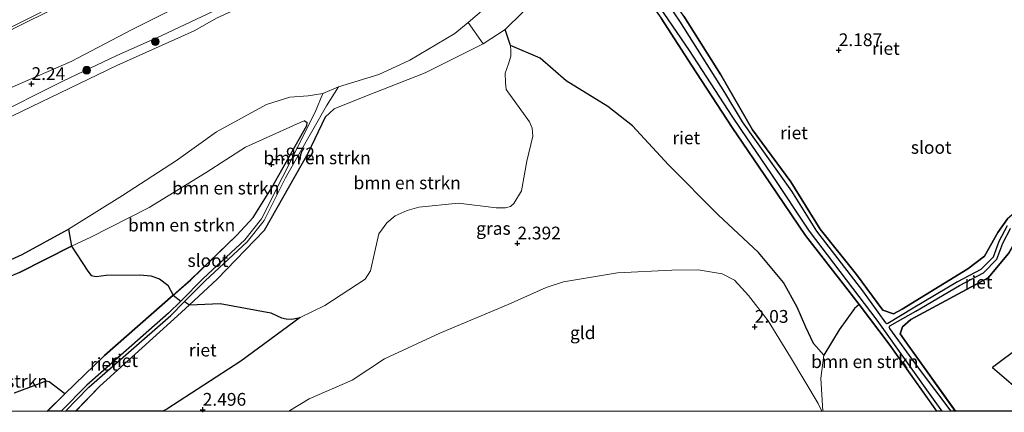
# Model space of a CAD drawing. Units: metres. Extents: x 201061 to 206476, y 487498 to 493751.
# Drawn here: x 202127 to 202320, y 487500 to 487577 of the extents above; entities that cross this region are included whole.
import ezdxf
from ezdxf.enums import TextEntityAlignment as Align

# ---------------------------------------------------------------- set-up
doc = ezdxf.new("R2010")
doc.units = ezdxf.units.M
doc.layers.get('0').update_dxf_attribs({"lineweight": 25})
for name, color, linetype, lineweight in [('B-ME-GR-BOMENSTRUIKEN-GV-B6', 93, 'Continuous', 18), ('B-ME-GR-BOOM-S-B1', 93, 'Continuous', 18), ('B-ME-GW-KRUINLIJN-L-B1', 93, 'Continuous', 18), ('B-ME-GW-TEENLIJN-L-B1', 93, 'Continuous', 18), ('B-ME-IE-GRASLAND-GV-B6', 93, 'Continuous', 18), ('B-ME-IE-GRONDWERKLIJN-GROND_INGERICHT-GV-B6', 253, 'Continuous', 18), ('B-ME-IE-HULPGEOMETRIE-L-B1', 53, 'Continuous', 18), ('B-ME-OG-WATER-GV-B6', 153, 'Continuous', 18)]:
    doc.layers.add(name, color=color, linetype=linetype, lineweight=lineweight)
for name, color, linetype in [('B-ME-GW-HOOGTEPUNT-S-B1', 10, 'Continuous'), ('B-ME-GW-INSTEEKWATERGANG-L-B1', 10, 'Continuous'), ('B-ME-IE-RIET-GV-B6', 10, 'Continuous')]:
    doc.layers.add(name, color=color, linetype=linetype)
doc.styles.add('NLCS-ISO', font='NLCS-ISO.TTF')

# ---------------------------------------------------------------- blocks, each defined once
blk = doc.blocks.new('d27EZ_FeatureWriter_4_13_FMEBLOCK12')
at = {"layer": 'B-ME-GW-INSTEEKWATERGANG-L-B1'}
for points in [[(42.54, 38, 1.85), (42.26, 37.7, 1.85), (40.32, 34.77, 1.87), (39.21, 31.8, 1.91), (39.17, 29.28, 1.98), (39.67, 26.71, 1.98), (40.67, 23.24, 1.88), (41.73, 20.33, 1.86), (42.33, 18.57, 1.86), (41.65, 17.4, 1.85), (38.67, 15.2, 2.02), (33.49, 11.39, 2.32), (33.03, 11.05, 2.35), (22.94, 2.99, 2.33), (8.11, -9.66, 2.32), (6.24, -12.33, 2.25), (3.59, -16.96, 2.16), (0.35, -19.46, 2.19), (-12.56, -27.35, 2.35), (-14.24, -28.29, 2.34), (-16.34, -27.57, 2.6), (-21.47, -20.6, 2.61), (-28.57, -11.68, 2.58), (-34.34, -2.41, 2.51), (-41.88, 7.71, 2.6), (-48.07, 18.54, 2.5), (-55.31, 30.01, 2.47), (-61.97, 39.73, 2.35), (-65.86, 43.55, 2.35), (-70.71, 46.76, 2.28), (-72.23, 47.36, 2.24), (-73.64, 47.04, 2.26), (-73.96, 46.6, 2.28), (-74.22, 46.23, 2.3), (-74.16, 45.15, 2.33), (-73.23, 43.75, 2.35), (-69.33, 41.25, 2.44), (-66.03, 38.47, 2.55), (-59.76, 29.57, 2.56), (-53.82, 20.4, 2.61), (-45.82, 8.19, 2.67), (-38.45, -2.63, 2.5), (-31.46, -12.96, 2.6), (-23.18, -23.57, 2.58), (-20.97, -26.47, 2.54), (-15.09, -34.22, 2.44), (-5.74, -47.36, 2.45)], [(-2.08, -47.36, 2.5), (-11.66, -33.94, 2.59), (-12.93, -32.21, 2.59), (-12.45, -30.84, 2.48), (-10.84, -29.38, 2.45), (4.32, -21.23, 2.52), (8.34, -16.48, 2.43), (10.94, -11.88, 2.39), (16.12, -6.9, 2.31), (35.28, 8.37, 2.14), (39.45, 11.7, 2.1), (41.67, 12.86, 1.92), (42.45, 12.45, 1.95), (42.85, 10.18, 1.98), (44.41, 8.72, 1.99), (45.55, 8.12, 1.99), (47.48, 8.33, 1.99), (48.64, 9.13, 2.01), (49.69, 10.53, 2.06), (51.14, 12.74, 2.08), (53.2, 15.07, 2.13), (60.44, 20.56, 2.18), (69.41, 26.21, 2.26), (74.22, 29.38, 2.25)]]:
    blk.add_polyline3d(points, dxfattribs=at)
blk = doc.blocks.new('d27EZ_FeatureWriter_4_13_FMEBLOCK13')
at = {"layer": 'B-ME-GW-INSTEEKWATERGANG-L-B1'}
for points in [[(28.14, 29.61, 1.83), (26.38, 27.99, 1.79), (22.95, 20.83, 1.71), (14.4, 5.77, 1.91), (5.18, -3.71, 2.08), (-0.25, -8.77, 2.31), (-2.57, -10.94, 2.41), (-17.78, -24.69, 2.51), (-22.59, -29.61, 2.42)], [(-28.14, -29.61, 2.05), (-24.63, -26.19, 2.07), (-16.9, -18.66, 2.11), (-3.42, -6.87, 2.21), (0.01, -3.87, 2.23), (9.05, 4.88, 2.17), (12.23, 8.32, 2.14), (15.84, 14.06, 2.05), (22.74, 26.32, 1.86), (22.86, 26.88, 1.82), (22.24, 27.22, 1.87)]]:
    blk.add_polyline3d(points, dxfattribs=at)
blk = doc.blocks.new('hoogtepunt')
for p, q in [((-0.5, 0), (0.5, 0)), ((0, 0.5), (0, -0.5))]:
    blk.add_line(p, q)
blk = doc.blocks.new('boom')
h = blk.add_hatch(color=256)
edge = h.paths.add_edge_path()
edge.add_arc((0, 0), 0.75, 0, 360)
blk.add_circle((0, 0), 0.75)
blk = doc.blocks.new('d27EZ_FeatureWriter_4_13_FMEBLOCK23')
at = {"layer": 'B-ME-GW-INSTEEKWATERGANG-L-B1'}
for points in [[(42.54, 38, 1.85), (42.26, 37.7, 1.85), (40.32, 34.77, 1.87), (39.21, 31.8, 1.91), (39.17, 29.28, 1.98), (39.67, 26.71, 1.98), (40.67, 23.24, 1.88), (41.73, 20.33, 1.86), (42.33, 18.57, 1.86), (41.65, 17.4, 1.85), (38.67, 15.2, 2.02), (33.49, 11.39, 2.32), (33.03, 11.05, 2.35), (22.94, 2.99, 2.33), (8.11, -9.66, 2.32), (6.24, -12.33, 2.25), (3.59, -16.96, 2.16), (0.35, -19.46, 2.19), (-12.56, -27.35, 2.35), (-14.24, -28.29, 2.34), (-16.34, -27.57, 2.6), (-21.47, -20.6, 2.61), (-28.57, -11.68, 2.58), (-34.34, -2.41, 2.51), (-41.88, 7.71, 2.6), (-48.07, 18.54, 2.5), (-55.31, 30.01, 2.47), (-61.97, 39.73, 2.35), (-65.86, 43.55, 2.35), (-70.71, 46.76, 2.28), (-72.23, 47.36, 2.24), (-73.64, 47.04, 2.26), (-73.96, 46.6, 2.28), (-74.22, 46.23, 2.3), (-74.16, 45.15, 2.33), (-73.23, 43.75, 2.35), (-69.33, 41.25, 2.44), (-66.03, 38.47, 2.55), (-59.76, 29.57, 2.56), (-53.82, 20.4, 2.61), (-45.82, 8.19, 2.67), (-38.45, -2.63, 2.5), (-31.46, -12.96, 2.6), (-23.18, -23.57, 2.58), (-20.97, -26.47, 2.54), (-15.09, -34.22, 2.44), (-5.74, -47.36, 2.45)], [(-2.08, -47.36, 2.5), (-11.66, -33.94, 2.59), (-12.93, -32.21, 2.59), (-12.45, -30.84, 2.48), (-10.84, -29.38, 2.45), (4.32, -21.23, 2.52), (8.34, -16.48, 2.43), (10.94, -11.88, 2.39), (16.12, -6.9, 2.31), (35.28, 8.37, 2.14), (39.45, 11.7, 2.1), (41.67, 12.86, 1.92), (42.45, 12.45, 1.95), (42.85, 10.18, 1.98), (44.41, 8.72, 1.99), (45.55, 8.12, 1.99), (47.48, 8.33, 1.99), (48.64, 9.13, 2.01), (49.69, 10.53, 2.06), (51.14, 12.74, 2.08), (53.2, 15.07, 2.13), (60.44, 20.56, 2.18), (69.41, 26.21, 2.26), (74.22, 29.38, 2.25)]]:
    blk.add_polyline3d(points, dxfattribs=at)
blk = doc.blocks.new('d27EZ_FeatureWriter_4_13_FMEBLOCK24')
at = {"layer": 'B-ME-GW-INSTEEKWATERGANG-L-B1'}
for points in [[(28.14, 29.61, 1.83), (26.38, 27.99, 1.79), (22.95, 20.83, 1.71), (14.4, 5.77, 1.91), (5.18, -3.71, 2.08), (-0.25, -8.77, 2.31), (-2.57, -10.94, 2.41), (-17.78, -24.69, 2.51), (-22.59, -29.61, 2.42)], [(-28.14, -29.61, 2.05), (-24.63, -26.19, 2.07), (-16.9, -18.66, 2.11), (-3.42, -6.87, 2.21), (0.01, -3.87, 2.23), (9.05, 4.88, 2.17), (12.23, 8.32, 2.14), (15.84, 14.06, 2.05), (22.74, 26.32, 1.86), (22.86, 26.88, 1.82), (22.24, 27.22, 1.87)]]:
    blk.add_polyline3d(points, dxfattribs=at)

msp = doc.modelspace()

# ---------------------------------------------------------------- linework, layer by layer
at = {"layer": 'B-ME-GR-BOMENSTRUIKEN-GV-B6'}
for points in [[(202159.1616, 487521.4716, 1.6237), (202163.2061, 487525.5533, 1.559), (202171.4156, 487533.1772, 1.477), (202174.7792, 487537.3432, 1.484), (202178.9554, 487545.6866, 1.456), (202186.9631, 487559.8187, 1.5185), (202189.3009, 487563.4951, 1.5347), (202197.2583, 487565.9162, 1.5347), (202203.3317, 487568.7593, 1.5347), (202212.1147, 487573.9226, 1.5347), (202214.7173, 487576.1167, 1.5347), (202217.694, 487571.936, 1.865), (202206.329, 487566.233, 1.749), (202194.501, 487561.645, 1.797), (202188.496, 487559.218, 1.832), (202186.732, 487557.603, 1.793), (202183.307, 487550.441, 1.707), (202174.757, 487535.377, 1.914), (202165.537, 487525.895, 2.079), (202160.109, 487520.839, 2.311), (202159.1616, 487521.4716, 1.6237)], [(202188.496, 487559.218, 1.832), (202194.501, 487561.645, 1.797), (202206.329, 487566.233, 1.749), (202217.694, 487571.936, 1.865), (202221.994, 487574.749, 2.142), (202223.0141, 487571.6026, 2.5638), (202223.0824, 487570.543, 2.6118), (202223.0989, 487569.5443, 2.6118), (202222.6078, 487568.0104, 2.575), (202222.0101, 487566.1737, 2.575), (202222.0242, 487564.3739, 2.5934), (202222.1977, 487563.0192, 2.6118), (202226.7295, 487556.6782, 2.667), (202227.3032, 487555.3926, 2.6486), (202227.4248, 487553.8449, 2.667), (202226.246, 487548.9463, 2.483), (202225.1741, 487543.149, 2.4958), (202223.6804, 487540.66, 2.4958), (202223.0375, 487540.0918, 2.4958), (202222.0555, 487539.8434, 2.5222), (202220.2153, 487539.8173, 2.4958), (202212.824, 487540.7562, 2.575), (202205.0987, 487539.9543, 2.8126), (202202.7819, 487539.3098, 2.8918), (202200.4488, 487538.2802, 2.9182), (202198.8125, 487536.9136, 2.8918), (202197.255, 487534.7251, 2.8918), (202196.4756, 487531.2952, 2.707), (202195.618, 487527.478, 2.6806), (202194.5296, 487525.8526, 2.6278), (202186.6558, 487520.7142, 2.7334), (202181.8329, 487518.3756, 2.6454), (202180.1753, 487518.0526, 2.5926), (202179.0938, 487518.076, 2.5574), (202178.1896, 487518.3062, 2.5046), (202176.0544, 487519.2881, 2.4342), (202166.1468, 487521.088, 2.6982), (202160.109, 487520.839, 2.311), (202165.537, 487525.895, 2.079), (202174.757, 487535.377, 1.914), (202183.307, 487550.441, 1.707), (202186.732, 487557.603, 1.793), (202188.496, 487559.218, 1.832)], [(202158.4137, 487521.5692, 1.6291), (202156.932, 487522.74, 2.206), (202160.362, 487525.74, 2.229), (202169.41, 487534.49, 2.165), (202172.588, 487537.931, 2.136), (202176.199, 487543.664, 2.047), (202183.093, 487555.931, 1.861), (202183.216, 487556.49, 1.821), (202182.595, 487556.833, 1.866), (202181.821, 487556.52, 1.871), (202171.121, 487551.688, 1.959), (202163.41, 487546.728, 1.831), (202152.23, 487539.919, 1.621), (202140.83, 487534.086, 1.776), (202136.99, 487532.339, 2.043), (202136.3973, 487535.6233, 1.5347), (202147.0347, 487542.2242, 1.5347), (202157.5634, 487549.1014, 1.5347), (202165.4357, 487554.6848, 1.5347), (202175.1891, 487560.0374, 1.5347), (202179.824, 487561.5191, 1.5347), (202183.3661, 487561.7667, 1.5347), (202186.2272, 487562.212, 1.5347), (202184.7761, 487558.5326, 1.5169), (202178.4202, 487545.9578, 1.456), (202174.2716, 487537.6697, 1.484), (202170.9758, 487533.5876, 1.477), (202162.7887, 487525.9844, 1.559), (202158.4137, 487521.5692, 1.6291)], [(202136.99, 487532.339, 2.043), (202140.83, 487534.086, 1.776), (202152.23, 487539.919, 1.621), (202163.41, 487546.728, 1.831), (202171.121, 487551.688, 1.959), (202181.821, 487556.52, 1.871), (202182.595, 487556.833, 1.866), (202183.216, 487556.49, 1.821), (202183.093, 487555.931, 1.861), (202176.199, 487543.664, 2.047), (202172.588, 487537.931, 2.136), (202169.41, 487534.49, 2.165), (202160.362, 487525.74, 2.229), (202156.932, 487522.74, 2.206), (202155.8568, 487524.722, 2.2476), (202154.2623, 487525.9529, 2.2684), (202152.5581, 487526.4878, 2.206), (202150.3862, 487526.7277, 2.31), (202143.8068, 487526.6661, 2.5804), (202141.8447, 487526.3925, 2.5804), (202140.8873, 487526.5594, 2.5804), (202140.2126, 487527.4274, 2.5388), (202136.99, 487532.339, 2.043)], [(202306.5619, 487500, 2.45), (202284.2225, 487500, 2.3427), (202283.852, 487506.5166, 2.5146), (202284.4419, 487510.961, 2.7578), (202287.4136, 487515.9466, 2.7578), (202290.4612, 487520.1156, 2.6666), (202291.329, 487520.8805, 2.5414), (202297.21, 487513.138, 2.436), (202306.5619, 487500, 2.45)], [(202306.5619, 487500, 2.45), (202284.2225, 487500, 2.3427), (202283.852, 487506.5166, 2.5146), (202284.4419, 487510.961, 2.7578), (202287.4136, 487515.9466, 2.7578), (202290.4612, 487520.1156, 2.6666), (202291.329, 487520.8805, 2.5414), (202297.21, 487513.138, 2.436), (202306.5619, 487500, 2.45)], [(202125.7895, 487503.524, 2.5899), (202130.1358, 487505.1875, 2.5899), (202131.9982, 487505.9129, 2.5067), (202132.6515, 487505.7803, 2.5483), (202135.7293, 487503.4236, 2.0699), (202132.2159, 487500, 2.0499)], [(202125.7895, 487503.524, 2.5899), (202130.1358, 487505.1875, 2.5899), (202131.9982, 487505.9129, 2.5067), (202132.6515, 487505.7803, 2.5483), (202135.7293, 487503.4236, 2.0699), (202132.2159, 487500, 2.0499)], [(202132.2159, 487500, 2.0499), (202099.6885, 487500, 2.5827)], [(202132.2159, 487500, 2.0499), (202099.6885, 487500, 2.5827)]]:
    msp.add_polyline3d(points, dxfattribs=at)
at = {"layer": 'B-ME-GW-KRUINLIJN-L-B1'}
for points in [[(202091.2736, 487559.654, 4.7487), (202100.5767, 487563.8091, 5.4259), (202110.5656, 487568.8666, 6.2139), (202116.8915, 487571.4418, 6.3893), (202120.761, 487572.9733, 6.4676), (202127.6431, 487576.4311, 6.6408), (202140.3731, 487582.9188, 6.6947), (202153.8226, 487589.4549, 6.8178), (202177.3939, 487601.085, 6.6462), (202182.7676, 487603.9747, 6.7055), (202191.0643, 487608.6195, 6.7023), (202198.9322, 487613.6281, 6.7132), (202206.096, 487618.8165, 6.7278), (202211.4528, 487622.7454, 6.7224), (202217.0751, 487627.9675, 6.7049)], [(202086.8785, 487540.7349, 2.2427), (202094.6029, 487544.589, 2.187), (202106.7699, 487550.7987, 2.156), (202120.5223, 487557.2212, 2.1), (202135.4311, 487564.7081, 2.146), (202145.7844, 487569.5558, 2.156), (202154.6922, 487573.561, 2.156), (202164.8282, 487578.3517, 2.222), (202172.003, 487582.1855, 2.227), (202181.7436, 487587.1096, 2.243), (202191.3631, 487591.8915, 2.258), (202199.5659, 487596.159, 2.289), (202207.475, 487602.161, 2.212), (202215.28, 487608.517, 2.243), (202221.708, 487614.301, 2.253), (202226.124, 487619.322, 2.268), (202226.944, 487620.194, 2.274)], [(202188.496, 487559.218, 1.832), (202194.501, 487561.645, 1.797), (202206.329, 487566.233, 1.749), (202217.694, 487571.936, 1.865), (202221.994, 487574.749, 2.142), (202225.369, 487578.031, 2.319), (202231.851, 487586.92, 2.447), (202232.9892, 487588.73, 2.398), (202236.7904, 487594.775, 2.2345), (202236.896, 487594.943, 2.23), (202241.898, 487601.29, 2.142), (202246.22, 487604.941, 2.264), (202253.559, 487610.233, 2.315), (202256.288, 487612.202, 2.334)], [(202076.9079, 487504.8496, 2.3271), (202085.8534, 487509.4652, 2.359), (202099.5666, 487515.5465, 2.325), (202113.817, 487521.693, 2.129), (202126.802, 487527.155, 2.102), (202136.99, 487532.339, 2.043), (202140.83, 487534.086, 1.776), (202152.23, 487539.919, 1.621), (202163.41, 487546.728, 1.831), (202171.121, 487551.688, 1.959), (202181.821, 487556.52, 1.871), (202182.595, 487556.833, 1.866)]]:
    msp.add_polyline3d(points, dxfattribs=at)
at = {"layer": 'B-ME-GW-TEENLIJN-L-B1'}
msp.add_polyline3d([(202223.463, 487621.142, 2.486), (202218.554, 487616.291, 2.477), (202210.615, 487609.073, 2.426), (202202.931, 487603.531, 2.396), (202194.099, 487597.674, 2.37), (202185.792, 487592.941, 2.37), (202178.509, 487589.035, 2.365), (202169.492, 487584.606, 2.411), (202159.593, 487580.051, 2.391), (202148.767, 487574.642, 2.386), (202136.98, 487568.441, 2.391), (202125.486, 487563.483, 2.391), (202115.854, 487558.748, 2.36), (202103.395, 487552.416, 2.314), (202093.952, 487547.788, 2.314), (202088.084, 487545.077, 2.332)], dxfattribs=at)
at = {"layer": 'B-ME-IE-GRASLAND-GV-B6'}
for points in [[(202217.9628, 487627.2593, 6.1626), (202223.463, 487621.142, 2.486), (202218.554, 487616.291, 2.477), (202210.615, 487609.073, 2.426), (202202.931, 487603.531, 2.396), (202194.099, 487597.674, 2.37), (202185.792, 487592.941, 2.37), (202178.509, 487589.035, 2.365), (202169.492, 487584.606, 2.411), (202159.593, 487580.051, 2.391), (202148.767, 487574.642, 2.386), (202136.98, 487568.441, 2.391), (202125.486, 487563.483, 2.391), (202115.854, 487558.748, 2.36), (202103.395, 487552.416, 2.314), (202093.952, 487547.788, 2.314), (202088.084, 487545.077, 2.332), (202091.4241, 487557.0976, 4.5188), (202126.267, 487575.1611, 6.554), (202133.7231, 487578.8966, 6.54), (202177.5325, 487600.8451, 6.724), (202190.493, 487607.4984, 6.535), (202205.8888, 487617.4043, 6.3749), (202217.9628, 487627.2593, 6.1626)], [(202217.0751, 487627.9675, 6.7049), (202217.9628, 487627.2593, 6.1626), (202205.8888, 487617.4043, 6.3749), (202190.493, 487607.4984, 6.535), (202177.5325, 487600.8451, 6.724), (202133.7231, 487578.8966, 6.54), (202126.267, 487575.1611, 6.554), (202091.4241, 487557.0976, 4.5188), (202091.2736, 487559.654, 4.7487), (202100.5767, 487563.8091, 5.4259), (202110.5656, 487568.8666, 6.2139), (202116.8915, 487571.4418, 6.3893), (202120.761, 487572.9733, 6.4676), (202127.6431, 487576.4311, 6.6408), (202140.3731, 487582.9188, 6.6947), (202153.8226, 487589.4549, 6.8178), (202177.3939, 487601.085, 6.6462), (202182.7676, 487603.9747, 6.7055), (202191.0643, 487608.6195, 6.7023), (202198.9322, 487613.6281, 6.7132), (202206.096, 487618.8165, 6.7278), (202211.4528, 487622.7454, 6.7224), (202217.0751, 487627.9675, 6.7049)], [(202217.0751, 487627.9675, 6.7049), (202211.4528, 487622.7454, 6.7224), (202206.096, 487618.8165, 6.7278), (202198.9322, 487613.6281, 6.7132), (202191.0643, 487608.6195, 6.7023), (202182.7676, 487603.9747, 6.7055), (202177.3939, 487601.085, 6.6462), (202153.8226, 487589.4549, 6.8178), (202140.3731, 487582.9188, 6.6947), (202127.6431, 487576.4311, 6.6408), (202120.761, 487572.9733, 6.4676)], [(202223.463, 487621.142, 2.486), (202226.944, 487620.194, 2.274), (202226.124, 487619.322, 2.268), (202221.708, 487614.301, 2.253), (202215.28, 487608.517, 2.243), (202207.475, 487602.161, 2.212), (202199.5659, 487596.159, 2.289), (202191.3631, 487591.8915, 2.258), (202181.7436, 487587.1096, 2.243), (202172.003, 487582.1855, 2.227), (202164.8282, 487578.3517, 2.222), (202154.6922, 487573.561, 2.156), (202145.7844, 487569.5558, 2.156), (202135.4311, 487564.7081, 2.146), (202120.5223, 487557.2212, 2.1)], [(202125.486, 487563.483, 2.391), (202136.98, 487568.441, 2.391), (202148.767, 487574.642, 2.386), (202159.593, 487580.051, 2.391), (202169.492, 487584.606, 2.411), (202178.509, 487589.035, 2.365), (202185.792, 487592.941, 2.37), (202194.099, 487597.674, 2.37), (202202.931, 487603.531, 2.396), (202210.615, 487609.073, 2.426), (202218.554, 487616.291, 2.477), (202223.463, 487621.142, 2.486)], [(202228.7497, 487619.7025, 1.5347), (202226.5907, 487617.5774, 1.5347), (202225.7443, 487616.6699, 1.5347), (202224.8956, 487614.8685, 1.5347), (202220.9018, 487609.9213, 1.5347), (202218.8118, 487607.0571, 1.5347), (202214.7786, 487603.5496, 1.5347), (202208.6734, 487599.1647, 1.5347), (202202.6008, 487594.9936, 1.5347), (202198.9373, 487592.0746, 1.5347), (202196.2498, 487590.5568, 1.5347), (202183.9666, 487585.3253, 1.5347), (202173.9359, 487580.8598, 1.5347), (202165.5397, 487576.9856, 1.5347), (202161.0427, 487574.478, 1.5347), (202145.8864, 487567.6886, 1.5347), (202117.9183, 487554.2364, 1.5347)], [(202120.5223, 487557.2212, 2.1), (202135.4311, 487564.7081, 2.146), (202145.7844, 487569.5558, 2.156), (202154.6922, 487573.561, 2.156), (202164.8282, 487578.3517, 2.222), (202172.003, 487582.1855, 2.227), (202181.7436, 487587.1096, 2.243), (202191.3631, 487591.8915, 2.258), (202199.5659, 487596.159, 2.289), (202207.475, 487602.161, 2.212), (202215.28, 487608.517, 2.243), (202221.708, 487614.301, 2.253), (202226.124, 487619.322, 2.268), (202226.944, 487620.194, 2.274), (202228.7497, 487619.7025, 1.5347)], [(202230.4892, 487591.3267, 1.5347), (202232.9892, 487588.73, 2.398), (202231.851, 487586.92, 2.447), (202225.369, 487578.031, 2.319), (202221.994, 487574.749, 2.142), (202217.694, 487571.936, 1.865), (202214.7173, 487576.1167, 1.5347), (202218.2724, 487579.1137, 1.5347), (202223.3519, 487584.3398, 1.5347), (202227.1835, 487588.2423, 1.5347), (202230.4892, 487591.3267, 1.5347)], [(202179.5839, 487500, 2.5332), (202154.9252, 487500, 2.662), (202155.6767, 487500.4388, 2.6454), (202170.1815, 487509.8234, 2.6154), (202181.8329, 487518.3756, 2.6454), (202186.6558, 487520.7142, 2.7334), (202194.5296, 487525.8526, 2.6278), (202195.618, 487527.478, 2.6806), (202196.4756, 487531.2952, 2.707), (202197.255, 487534.7251, 2.8918), (202198.8125, 487536.9136, 2.8918), (202200.4488, 487538.2802, 2.9182), (202202.7819, 487539.3098, 2.8918), (202205.0987, 487539.9543, 2.8126), (202212.824, 487540.7562, 2.575), (202220.2153, 487539.8173, 2.4958), (202222.0555, 487539.8434, 2.5222), (202223.0375, 487540.0918, 2.4958), (202223.6804, 487540.66, 2.4958), (202225.1741, 487543.149, 2.4958), (202226.246, 487548.9463, 2.483), (202227.4248, 487553.8449, 2.667), (202227.3032, 487555.3926, 2.6486), (202226.7295, 487556.6782, 2.667), (202222.1977, 487563.0192, 2.6118), (202222.0242, 487564.3739, 2.5934), (202222.0101, 487566.1737, 2.575), (202222.6078, 487568.0104, 2.575), (202223.0989, 487569.5443, 2.6118), (202223.0824, 487570.543, 2.6118), (202223.0141, 487571.6026, 2.5638), (202228.8184, 487569.1133, 2.7578), (202233.9639, 487564.6628, 2.7578), (202242.1013, 487559.64, 2.7578), (202246.9647, 487555.8823, 2.7578), (202254.0203, 487548.2469, 2.7578), (202263.7439, 487538.4846, 2.7578), (202271.6098, 487531.0557, 2.7578), (202276.5451, 487525.2073, 2.7578), (202279.2175, 487520.3688, 2.7578), (202280.8682, 487516.4437, 2.7578), (202282.4292, 487513.292, 2.7578), (202284.4419, 487510.961, 2.7578), (202283.852, 487506.5166, 2.5146), (202284.2225, 487500, 2.3427), (202284.0496, 487500, 2.3575), (202283.2977, 487501.5273, 2.4546), (202277.9039, 487510.6095, 2.3538), (202273.5295, 487517.7213, 2.253), (202269.651, 487522.6956, 2.253), (202266.9517, 487525.6623, 2.253), (202264.5152, 487526.9376, 2.253), (202259.8055, 487527.7111, 2.253), (202254.6538, 487527.6498, 2.253), (202243.9867, 487527.1124, 2.253), (202233.4266, 487525.3303, 2.253), (202229.9898, 487524.2426, 2.253), (202222.5854, 487520.9288, 2.253), (202209.1807, 487515.3244, 2.253), (202198.3498, 487510.2775, 2.3154), (202192.0248, 487506.0771, 2.3778), (202183.5923, 487502.4564, 2.5026), (202179.5839, 487500, 2.5332)], [(202179.5839, 487500, 2.5332), (202154.9252, 487500, 2.662), (202155.6767, 487500.4388, 2.6454), (202170.1815, 487509.8234, 2.6154), (202181.8329, 487518.3756, 2.6454), (202186.6558, 487520.7142, 2.7334), (202194.5296, 487525.8526, 2.6278), (202195.618, 487527.478, 2.6806), (202196.4756, 487531.2952, 2.707), (202197.255, 487534.7251, 2.8918), (202198.8125, 487536.9136, 2.8918), (202200.4488, 487538.2802, 2.9182), (202202.7819, 487539.3098, 2.8918), (202205.0987, 487539.9543, 2.8126), (202212.824, 487540.7562, 2.575), (202220.2153, 487539.8173, 2.4958), (202222.0555, 487539.8434, 2.5222), (202223.0375, 487540.0918, 2.4958), (202223.6804, 487540.66, 2.4958), (202225.1741, 487543.149, 2.4958), (202226.246, 487548.9463, 2.483), (202227.4248, 487553.8449, 2.667), (202227.3032, 487555.3926, 2.6486), (202226.7295, 487556.6782, 2.667), (202222.1977, 487563.0192, 2.6118), (202222.0242, 487564.3739, 2.5934), (202222.0101, 487566.1737, 2.575), (202222.6078, 487568.0104, 2.575), (202223.0989, 487569.5443, 2.6118), (202223.0824, 487570.543, 2.6118), (202223.0141, 487571.6026, 2.5638), (202228.8184, 487569.1133, 2.7578), (202233.9639, 487564.6628, 2.7578), (202242.1013, 487559.64, 2.7578), (202246.9647, 487555.8823, 2.7578), (202254.0203, 487548.2469, 2.7578), (202263.7439, 487538.4846, 2.7578), (202271.6098, 487531.0557, 2.7578), (202276.5451, 487525.2073, 2.7578), (202279.2175, 487520.3688, 2.7578), (202280.8682, 487516.4437, 2.7578), (202282.4292, 487513.292, 2.7578), (202284.4419, 487510.961, 2.7578), (202283.852, 487506.5166, 2.5146), (202284.2225, 487500, 2.3427), (202284.0496, 487500, 2.3575), (202283.2977, 487501.5273, 2.4546), (202277.9039, 487510.6095, 2.3538), (202273.5295, 487517.7213, 2.253), (202269.651, 487522.6956, 2.253), (202266.9517, 487525.6623, 2.253), (202264.5152, 487526.9376, 2.253), (202259.8055, 487527.7111, 2.253), (202254.6538, 487527.6498, 2.253), (202243.9867, 487527.1124, 2.253), (202233.4266, 487525.3303, 2.253), (202229.9898, 487524.2426, 2.253), (202222.5854, 487520.9288, 2.253), (202209.1807, 487515.3244, 2.253), (202198.3498, 487510.2775, 2.3154), (202192.0248, 487506.0771, 2.3778), (202183.5923, 487502.4564, 2.5026), (202179.5839, 487500, 2.5332)], [(202323.4217, 487503.5093, 2.5403), (202317.4587, 487508.5875, 2.5403), (202323.1486, 487512.8081, 2.4983)], [(202323.4217, 487503.5093, 2.5403), (202317.4587, 487508.5875, 2.5403), (202323.1486, 487512.8081, 2.4983)]]:
    msp.add_polyline3d(points, dxfattribs=at)
at = {"layer": 'B-ME-IE-GRONDWERKLIJN-GROND_INGERICHT-GV-B6'}
msp.add_polyline3d([(202179.5839, 487500, 2.5332), (202183.5923, 487502.4564, 2.5026), (202192.0248, 487506.0771, 2.3778), (202198.3498, 487510.2775, 2.3154), (202209.1807, 487515.3244, 2.253), (202222.5854, 487520.9288, 2.253), (202229.9898, 487524.2426, 2.253), (202233.4266, 487525.3303, 2.253), (202243.9867, 487527.1124, 2.253), (202254.6538, 487527.6498, 2.253), (202259.8055, 487527.7111, 2.253), (202264.5152, 487526.9376, 2.253), (202266.9517, 487525.6623, 2.253), (202269.651, 487522.6956, 2.253), (202273.5295, 487517.7213, 2.253), (202277.9039, 487510.6095, 2.3538), (202283.2977, 487501.5273, 2.4546), (202284.0496, 487500, 2.3575), (202179.5839, 487500, 2.5332)], dxfattribs=at)
msp.add_polyline3d([(202179.5839, 487500, 2.5332), (202183.5923, 487502.4564, 2.5026), (202192.0248, 487506.0771, 2.3778), (202198.3498, 487510.2775, 2.3154), (202209.1807, 487515.3244, 2.253), (202222.5854, 487520.9288, 2.253), (202229.9898, 487524.2426, 2.253), (202233.4266, 487525.3303, 2.253), (202243.9867, 487527.1124, 2.253), (202254.6538, 487527.6498, 2.253), (202259.8055, 487527.7111, 2.253), (202264.5152, 487526.9376, 2.253), (202266.9517, 487525.6623, 2.253), (202269.651, 487522.6956, 2.253), (202273.5295, 487517.7213, 2.253), (202277.9039, 487510.6095, 2.3538), (202283.2977, 487501.5273, 2.4546), (202284.0496, 487500, 2.3575), (202179.5839, 487500, 2.5332)], dxfattribs=at)
at = {"layer": 'B-ME-IE-HULPGEOMETRIE-L-B1'}
msp.add_polyline3d([(202217.9628, 487627.2593, 6.1626), (202205.8888, 487617.4043, 6.3749), (202190.493, 487607.4984, 6.535), (202177.5325, 487600.8451, 6.724), (202133.7231, 487578.8966, 6.54), (202126.267, 487575.1611, 6.554), (202091.4241, 487557.0976, 4.5188)], dxfattribs=at)
at = {"layer": 'B-ME-IE-RIET-GV-B6'}
for points in [[(202320.3578, 487536.3269, 2.017), (202318.7442, 487533.2276, 2.078), (202317.6012, 487530.1993, 2.075), (202315.2091, 487527.7429, 2.078), (202310.6473, 487525.3195, 2.078), (202301.9341, 487520.1807, 2.078), (202296.9867, 487517.1873, 2.078), (202296.7622, 487517.119, 2.078), (202296.5756, 487517.2989, 2.078), (202292.072, 487523.584, 2.078), (202283.041, 487535.289, 2.078), (202278.184, 487543.104, 2.037), (202268.479, 487556.666, 2.078), (202265.034, 487562.398, 2.078), (202256.186, 487576.351, 2.078), (202249.366, 487586.469, 2.078)], [(202320.3578, 487536.3269, 2.017), (202318.7442, 487533.2276, 2.078), (202317.6012, 487530.1993, 2.075), (202315.2091, 487527.7429, 2.078), (202310.6473, 487525.3195, 2.078), (202301.9341, 487520.1807, 2.078), (202296.9867, 487517.1873, 2.078), (202296.7622, 487517.119, 2.078), (202296.5756, 487517.2989, 2.078), (202292.072, 487523.584, 2.078), (202283.041, 487535.289, 2.078), (202278.184, 487543.104, 2.037), (202268.479, 487556.666, 2.078), (202265.034, 487562.398, 2.078), (202256.186, 487576.351, 2.078), (202249.366, 487586.469, 2.078)], [(202249.825, 487582.717, 2.078), (202258.04, 487570.62, 2.078), (202266.4, 487557.775, 2.078), (202268.15, 487555.166, 2.078), (202274.146, 487546.364, 2.078), (202281.532, 487535.267, 2.078), (202294.814, 487517.871, 2.078), (202306.51, 487501.446, 2.078), (202307.57, 487500, 2.078), (202306.5619, 487500, 2.45)], [(202249.825, 487582.717, 2.078), (202258.04, 487570.62, 2.078), (202266.4, 487557.775, 2.078), (202268.15, 487555.166, 2.078), (202274.146, 487546.364, 2.078), (202281.532, 487535.267, 2.078), (202294.814, 487517.871, 2.078), (202306.51, 487501.446, 2.078), (202307.57, 487500, 2.078), (202306.5619, 487500, 2.45)], [(202291.329, 487520.8805, 2.5414), (202290.4612, 487520.1156, 2.6666), (202287.4136, 487515.9466, 2.7578), (202284.4419, 487510.961, 2.7578), (202282.4292, 487513.292, 2.7578), (202280.8682, 487516.4437, 2.7578), (202279.2175, 487520.3688, 2.7578), (202276.5451, 487525.2073, 2.7578), (202271.6098, 487531.0557, 2.7578), (202263.7439, 487538.4846, 2.7578), (202254.0203, 487548.2469, 2.7578), (202246.9647, 487555.8823, 2.7578), (202242.1013, 487559.64, 2.7578), (202233.9639, 487564.6628, 2.7578), (202228.8184, 487569.1133, 2.7578), (202223.0141, 487571.6026, 2.5638), (202221.994, 487574.749, 2.142), (202225.369, 487578.031, 2.319)], [(202306.5619, 487500, 2.45), (202297.21, 487513.138, 2.436), (202291.329, 487520.8805, 2.5414), (202289.122, 487523.786, 2.581), (202280.848, 487534.397, 2.598), (202273.858, 487544.728, 2.502), (202266.486, 487555.541, 2.675), (202258.481, 487567.757, 2.606), (202252.544, 487576.922, 2.564)], [(202252.544, 487576.922, 2.564), (202258.481, 487567.757, 2.606), (202266.486, 487555.541, 2.675), (202273.858, 487544.728, 2.502), (202280.848, 487534.397, 2.598), (202289.122, 487523.786, 2.581), (202291.329, 487520.8805, 2.5414)], [(202306.5619, 487500, 2.45), (202297.21, 487513.138, 2.436), (202291.329, 487520.8805, 2.5414), (202289.122, 487523.786, 2.581), (202280.848, 487534.397, 2.598), (202273.858, 487544.728, 2.502), (202266.486, 487555.541, 2.675), (202258.481, 487567.757, 2.606), (202252.544, 487576.922, 2.564)], [(202256.998, 487577.362, 2.47), (202264.238, 487565.89, 2.496), (202270.42, 487555.065, 2.598), (202277.969, 487544.947, 2.507), (202283.731, 487535.671, 2.583), (202290.833, 487526.757, 2.606), (202295.96, 487519.79, 2.597), (202298.066, 487519.07, 2.342), (202299.744, 487520.002, 2.35), (202312.654, 487527.898, 2.194), (202315.891, 487530.393, 2.161), (202318.542, 487535.023, 2.252), (202320.418, 487537.694, 2.317)], [(202320.418, 487537.694, 2.317), (202318.542, 487535.023, 2.252), (202315.891, 487530.393, 2.161), (202312.654, 487527.898, 2.194), (202299.744, 487520.002, 2.35), (202298.066, 487519.07, 2.342), (202295.96, 487519.79, 2.597), (202290.833, 487526.757, 2.606), (202283.731, 487535.671, 2.583), (202277.969, 487544.947, 2.507), (202270.42, 487555.065, 2.598), (202264.238, 487565.89, 2.496), (202256.998, 487577.362, 2.47)], [(202256.998, 487577.362, 2.47), (202264.238, 487565.89, 2.496), (202270.42, 487555.065, 2.598), (202277.969, 487544.947, 2.507), (202283.731, 487535.671, 2.583), (202290.833, 487526.757, 2.606), (202295.96, 487519.79, 2.597), (202298.066, 487519.07, 2.342), (202299.744, 487520.002, 2.35), (202312.654, 487527.898, 2.194), (202315.891, 487530.393, 2.161), (202318.542, 487535.023, 2.252), (202320.418, 487537.694, 2.317)], [(202326.1335, 487500, 2.5737), (202310.221, 487500, 2.4971), (202300.648, 487513.419, 2.589), (202299.374, 487515.15, 2.591), (202299.849, 487516.511, 2.476), (202301.465, 487517.973, 2.451), (202316.628, 487526.123, 2.517), (202320.64, 487530.877, 2.435), (202323.241, 487535.479, 2.394), (202328.428, 487540.453, 2.312), (202347.5866, 487555.728, 2.1363), (202350.6472, 487552.1594, 2.3491), (202352.7969, 487550.4951, 2.3795), (202355.5303, 487548.7143, 2.2883), (202357.4942, 487547.8491, 2.2731), (202358.8516, 487547.5404, 2.1971), (202361.3589, 487547.1242, 2.2883), (202345.862, 487532.6101, 2.4143), (202329.1901, 487518.5361, 2.4143), (202323.1486, 487512.8081, 2.4983), (202317.4587, 487508.5875, 2.5403), (202323.4217, 487503.5093, 2.5403), (202326.1335, 487500, 2.5737)], [(202326.1335, 487500, 2.5737), (202310.221, 487500, 2.4971), (202300.648, 487513.419, 2.589), (202299.374, 487515.15, 2.591), (202299.849, 487516.511, 2.476), (202301.465, 487517.973, 2.451), (202316.628, 487526.123, 2.517), (202320.64, 487530.877, 2.435), (202323.241, 487535.479, 2.394), (202328.428, 487540.453, 2.312), (202347.5866, 487555.728, 2.1363), (202350.6472, 487552.1594, 2.3491), (202352.7969, 487550.4951, 2.3795), (202355.5303, 487548.7143, 2.2883), (202357.4942, 487547.8491, 2.2731), (202358.8516, 487547.5404, 2.1971), (202361.3589, 487547.1242, 2.2883), (202345.862, 487532.6101, 2.4143), (202329.1901, 487518.5361, 2.4143), (202323.1486, 487512.8081, 2.4983), (202317.4587, 487508.5875, 2.5403), (202323.4217, 487503.5093, 2.5403), (202326.1335, 487500, 2.5737)], [(202136.3973, 487535.6233, 1.5347), (202136.99, 487532.339, 2.043), (202126.802, 487527.155, 2.102), (202113.817, 487521.693, 2.129), (202099.5666, 487515.5465, 2.325), (202085.8534, 487509.4652, 2.359), (202076.9079, 487504.8496, 2.3271), (202077.4439, 487506.7789, 1.5347), (202092.1445, 487514.6684, 1.5347), (202109.0562, 487522.4121, 1.5347), (202127.3324, 487530.6989, 1.5347), (202136.3973, 487535.6233, 1.5347)], [(202310.221, 487500, 2.4971), (202309.3942, 487500, 2.078), (202302.998, 487508.522, 2.078), (202297.3277, 487516.2319, 2.078), (202297.2337, 487516.469, 2.078), (202297.3866, 487516.7247, 2.078), (202302.42, 487519.5919, 2.078), (202311.0367, 487524.6205, 2.078), (202315.6949, 487527.0951, 2.078), (202318.2908, 487529.7607, 2.075), (202319.4758, 487532.9004, 2.078), (202320.9902, 487535.8091, 2.017)], [(202310.221, 487500, 2.4971), (202309.3942, 487500, 2.078), (202302.998, 487508.522, 2.078), (202297.3277, 487516.2319, 2.078), (202297.2337, 487516.469, 2.078), (202297.3866, 487516.7247, 2.078), (202302.42, 487519.5919, 2.078), (202311.0367, 487524.6205, 2.078), (202315.6949, 487527.0951, 2.078), (202318.2908, 487529.7607, 2.075), (202319.4758, 487532.9004, 2.078), (202320.9902, 487535.8091, 2.017)], [(202126.802, 487527.155, 2.102), (202136.99, 487532.339, 2.043), (202140.2126, 487527.4274, 2.5388), (202140.8873, 487526.5594, 2.5804), (202141.8447, 487526.3925, 2.5804), (202143.8068, 487526.6661, 2.5804), (202150.3862, 487526.7277, 2.31), (202152.5581, 487526.4878, 2.206), (202154.2623, 487525.9529, 2.2684), (202155.8568, 487524.722, 2.2476), (202156.932, 487522.74, 2.206), (202143.452, 487510.949, 2.114), (202135.7293, 487503.4236, 2.0699), (202132.6515, 487505.7803, 2.5483), (202131.9982, 487505.9129, 2.5067), (202130.1358, 487505.1875, 2.5899), (202125.7895, 487503.524, 2.5899)], [(202126.802, 487527.155, 2.102), (202136.99, 487532.339, 2.043), (202140.2126, 487527.4274, 2.5388), (202140.8873, 487526.5594, 2.5804), (202141.8447, 487526.3925, 2.5804), (202143.8068, 487526.6661, 2.5804), (202150.3862, 487526.7277, 2.31), (202152.5581, 487526.4878, 2.206), (202154.2623, 487525.9529, 2.2684), (202155.8568, 487524.722, 2.2476), (202156.932, 487522.74, 2.206), (202143.452, 487510.949, 2.114), (202135.7293, 487503.4236, 2.0699), (202132.6515, 487505.7803, 2.5483), (202131.9982, 487505.9129, 2.5067), (202130.1358, 487505.1875, 2.5899), (202125.7895, 487503.524, 2.5899)], [(202320.64, 487530.877, 2.435), (202316.628, 487526.123, 2.517), (202301.465, 487517.973, 2.451), (202299.849, 487516.511, 2.476), (202299.374, 487515.15, 2.591), (202300.648, 487513.419, 2.589), (202310.221, 487500, 2.4971)], [(202320.64, 487530.877, 2.435), (202316.628, 487526.123, 2.517), (202301.465, 487517.973, 2.451), (202299.849, 487516.511, 2.476), (202299.374, 487515.15, 2.591), (202300.648, 487513.419, 2.589), (202310.221, 487500, 2.4971)], [(202132.2159, 487500, 2.0499), (202135.7293, 487503.4236, 2.0699), (202143.452, 487510.949, 2.114), (202156.932, 487522.74, 2.206), (202158.4137, 487521.5692, 1.6291), (202156.0478, 487519.1816, 1.667), (202140.0204, 487505.1404, 1.674), (202135.0194, 487500, 1.6257), (202132.2159, 487500, 2.0499)], [(202132.2159, 487500, 2.0499), (202135.7293, 487503.4236, 2.0699), (202143.452, 487510.949, 2.114), (202156.932, 487522.74, 2.206), (202158.4137, 487521.5692, 1.6291), (202156.0478, 487519.1816, 1.667), (202140.0204, 487505.1404, 1.674), (202135.0194, 487500, 1.6257), (202132.2159, 487500, 2.0499)], [(202135.8566, 487500, 1.6296), (202140.4338, 487504.7048, 1.674), (202156.4591, 487518.7442, 1.667), (202159.1616, 487521.4716, 1.6237), (202160.109, 487520.839, 2.311), (202157.782, 487518.671, 2.411), (202142.58, 487504.915, 2.511), (202137.7675, 487500, 2.4182), (202135.8566, 487500, 1.6296)], [(202135.8566, 487500, 1.6296), (202140.4338, 487504.7048, 1.674), (202156.4591, 487518.7442, 1.667), (202159.1616, 487521.4716, 1.6237), (202160.109, 487520.839, 2.311), (202157.782, 487518.671, 2.411), (202142.58, 487504.915, 2.511), (202137.7675, 487500, 2.4182), (202135.8566, 487500, 1.6296)], [(202137.7675, 487500, 2.4182), (202142.58, 487504.915, 2.511), (202157.782, 487518.671, 2.411), (202160.109, 487520.839, 2.311), (202166.1468, 487521.088, 2.6982), (202176.0544, 487519.2881, 2.4342), (202178.1896, 487518.3062, 2.5046), (202179.0938, 487518.076, 2.5574), (202180.1753, 487518.0526, 2.5926), (202181.8329, 487518.3756, 2.6454), (202170.1815, 487509.8234, 2.6154), (202155.6767, 487500.4388, 2.6454), (202154.9252, 487500, 2.662), (202137.7675, 487500, 2.4182)], [(202137.7675, 487500, 2.4182), (202142.58, 487504.915, 2.511), (202157.782, 487518.671, 2.411), (202160.109, 487520.839, 2.311), (202166.1468, 487521.088, 2.6982), (202176.0544, 487519.2881, 2.4342), (202178.1896, 487518.3062, 2.5046), (202179.0938, 487518.076, 2.5574), (202180.1753, 487518.0526, 2.5926), (202181.8329, 487518.3756, 2.6454), (202170.1815, 487509.8234, 2.6154), (202155.6767, 487500.4388, 2.6454), (202154.9252, 487500, 2.662), (202137.7675, 487500, 2.4182)]]:
    msp.add_polyline3d(points, dxfattribs=at)
at = {"layer": 'B-ME-OG-WATER-GV-B6'}
for points in [[(202117.9183, 487554.2364, 1.5347), (202145.8864, 487567.6886, 1.5347), (202161.0427, 487574.478, 1.5347), (202165.5397, 487576.9856, 1.5347), (202173.9359, 487580.8598, 1.5347), (202183.9666, 487585.3253, 1.5347), (202196.2498, 487590.5568, 1.5347), (202198.9373, 487592.0746, 1.5347), (202202.6008, 487594.9936, 1.5347), (202208.6734, 487599.1647, 1.5347), (202214.7786, 487603.5496, 1.5347), (202218.8118, 487607.0571, 1.5347), (202220.9018, 487609.9213, 1.5347), (202224.8956, 487614.8685, 1.5347), (202225.7443, 487616.6699, 1.5347), (202226.5907, 487617.5774, 1.5347), (202228.7497, 487619.7025, 1.5347)], [(202249.366, 487586.469, 2.078), (202256.186, 487576.351, 2.078), (202265.034, 487562.398, 2.078), (202268.479, 487556.666, 2.078), (202278.184, 487543.104, 2.037), (202283.041, 487535.289, 2.078), (202292.072, 487523.584, 2.078), (202296.5756, 487517.2989, 2.078), (202296.7622, 487517.119, 2.078), (202296.9867, 487517.1873, 2.078), (202301.9341, 487520.1807, 2.078), (202310.6473, 487525.3195, 2.078), (202315.2091, 487527.7429, 2.078), (202317.6012, 487530.1993, 2.075), (202318.7442, 487533.2276, 2.078), (202320.3578, 487536.3269, 2.017)], [(202249.366, 487586.469, 2.078), (202256.186, 487576.351, 2.078), (202265.034, 487562.398, 2.078), (202268.479, 487556.666, 2.078), (202278.184, 487543.104, 2.037), (202283.041, 487535.289, 2.078), (202292.072, 487523.584, 2.078), (202296.5756, 487517.2989, 2.078), (202296.7622, 487517.119, 2.078), (202296.9867, 487517.1873, 2.078), (202301.9341, 487520.1807, 2.078), (202310.6473, 487525.3195, 2.078), (202315.2091, 487527.7429, 2.078), (202317.6012, 487530.1993, 2.075), (202318.7442, 487533.2276, 2.078), (202320.3578, 487536.3269, 2.017)], [(202307.57, 487500, 2.078), (202306.51, 487501.446, 2.078), (202294.814, 487517.871, 2.078), (202281.532, 487535.267, 2.078), (202274.146, 487546.364, 2.078), (202268.15, 487555.166, 2.078), (202266.4, 487557.775, 2.078), (202258.04, 487570.62, 2.078), (202249.825, 487582.717, 2.078)], [(202307.57, 487500, 2.078), (202306.51, 487501.446, 2.078), (202294.814, 487517.871, 2.078), (202281.532, 487535.267, 2.078), (202274.146, 487546.364, 2.078), (202268.15, 487555.166, 2.078), (202266.4, 487557.775, 2.078), (202258.04, 487570.62, 2.078), (202249.825, 487582.717, 2.078)], [(202218.2724, 487579.1137, 1.5347), (202214.7173, 487576.1167, 1.5347), (202212.1147, 487573.9226, 1.5347), (202203.3317, 487568.7593, 1.5347), (202197.2583, 487565.9162, 1.5347), (202189.3009, 487563.4951, 1.5347), (202186.2272, 487562.212, 1.5347), (202183.3661, 487561.7667, 1.5347), (202179.824, 487561.5191, 1.5347), (202175.1891, 487560.0374, 1.5347), (202165.4357, 487554.6848, 1.5347), (202157.5634, 487549.1014, 1.5347), (202147.0347, 487542.2242, 1.5347), (202136.3973, 487535.6233, 1.5347), (202127.3324, 487530.6989, 1.5347), (202109.0562, 487522.4121, 1.5347)], [(202135.0194, 487500, 1.6257), (202140.0204, 487505.1404, 1.674), (202156.0478, 487519.1816, 1.667), (202158.4137, 487521.5692, 1.6291), (202162.7887, 487525.9844, 1.559), (202170.9758, 487533.5876, 1.477), (202174.2716, 487537.6697, 1.484), (202178.4202, 487545.9578, 1.456), (202184.7761, 487558.5326, 1.5169), (202186.2272, 487562.212, 1.5347), (202189.3009, 487563.4951, 1.5347), (202186.9631, 487559.8187, 1.5185), (202178.9554, 487545.6866, 1.456), (202174.7792, 487537.3432, 1.484), (202171.4156, 487533.1772, 1.477), (202163.2061, 487525.5533, 1.559), (202159.1616, 487521.4716, 1.6237), (202156.4591, 487518.7442, 1.667), (202140.4338, 487504.7048, 1.674), (202135.8566, 487500, 1.6296), (202135.0194, 487500, 1.6257)], [(202135.0194, 487500, 1.6257), (202140.0204, 487505.1404, 1.674), (202156.0478, 487519.1816, 1.667), (202158.4137, 487521.5692, 1.6291), (202162.7887, 487525.9844, 1.559), (202170.9758, 487533.5876, 1.477), (202174.2716, 487537.6697, 1.484), (202178.4202, 487545.9578, 1.456), (202184.7761, 487558.5326, 1.5169), (202186.2272, 487562.212, 1.5347), (202189.3009, 487563.4951, 1.5347), (202186.9631, 487559.8187, 1.5185), (202178.9554, 487545.6866, 1.456), (202174.7792, 487537.3432, 1.484), (202171.4156, 487533.1772, 1.477), (202163.2061, 487525.5533, 1.559), (202159.1616, 487521.4716, 1.6237), (202156.4591, 487518.7442, 1.667), (202140.4338, 487504.7048, 1.674), (202135.8566, 487500, 1.6296), (202135.0194, 487500, 1.6257)], [(202320.9902, 487535.8091, 2.017), (202319.4758, 487532.9004, 2.078), (202318.2908, 487529.7607, 2.075), (202315.6949, 487527.0951, 2.078), (202311.0367, 487524.6205, 2.078), (202302.42, 487519.5919, 2.078), (202297.3866, 487516.7247, 2.078), (202297.2337, 487516.469, 2.078), (202297.3277, 487516.2319, 2.078), (202302.998, 487508.522, 2.078), (202309.3942, 487500, 2.078), (202307.57, 487500, 2.078)], [(202320.9902, 487535.8091, 2.017), (202319.4758, 487532.9004, 2.078), (202318.2908, 487529.7607, 2.075), (202315.6949, 487527.0951, 2.078), (202311.0367, 487524.6205, 2.078), (202302.42, 487519.5919, 2.078), (202297.3866, 487516.7247, 2.078), (202297.2337, 487516.469, 2.078), (202297.3277, 487516.2319, 2.078), (202302.998, 487508.522, 2.078), (202309.3942, 487500, 2.078), (202307.57, 487500, 2.078)]]:
    msp.add_polyline3d(points, dxfattribs=at)

# ---------------------------------------------------------------- block references
at = {"layer": 'B-ME-GR-BOOM-S-B1', "rotation": 90}
for p in [(202153.4449, 487572.3389, 2.018), (202139.9782, 487566.7712, 2.1524)]:
    msp.add_blockref('boom', p, dxfattribs=at)
at = {"layer": 'B-ME-GW-HOOGTEPUNT-S-B1', "rotation": 90}
for p in [(202287.342, 487570.691, 2.187), (202287.342, 487570.691, 2.187), (202129.177, 487564.067, 2.24), (202129.177, 487564.067, 2.24), (202176.198, 487548.326, 1.972), (202176.198, 487548.326, 1.972), (202224.385, 487532.866, 2.392), (202224.385, 487532.866, 2.392), (202270.881, 487516.546, 2.03), (202270.881, 487516.546, 2.03), (202162.721, 487500.313, 2.496), (202162.721, 487500.313, 2.496)]:
    msp.add_blockref('hoogtepunt', p, dxfattribs=at)
at = {"layer": 'B-ME-GW-INSTEEKWATERGANG-L-B1'}
for name, p in [('d27EZ_FeatureWriter_4_13_FMEBLOCK12', (202312.304, 487547.355)), ('d27EZ_FeatureWriter_4_13_FMEBLOCK23', (202312.304, 487547.355)), ('d27EZ_FeatureWriter_4_13_FMEBLOCK13', (202160.3559, 487529.609)), ('d27EZ_FeatureWriter_4_13_FMEBLOCK24', (202160.3559, 487529.609))]:
    msp.add_blockref(name, p, dxfattribs=at)

# ---------------------------------------------------------------- texts
at = {"layer": 'B-ME-GR-BOMENSTRUIKEN-GV-B6', "ltscale": 0.2, "style": 'NLCS-ISO'}
for p in [(202185.1346, 487549.6152), (202202.7871, 487544.7281), (202167.2377, 487543.6944), (202158.5914, 487536.451), (202292.4504, 487509.7287), (202292.4504, 487509.7287), (202121.8778, 487505.8926), (202121.8778, 487505.8926)]:
    msp.add_text('bmn en strkn', height=2.5, dxfattribs=at).set_placement(p, align=Align.MIDDLE_CENTER)
at = {"layer": 'B-ME-GW-HOOGTEPUNT-S-B1', "ltscale": 0.2, "style": 'NLCS-ISO'}
for s, p in [('2.187', (202287.342, 487570.691, 2.187)), ('2.187', (202287.342, 487570.691, 2.187)), ('2.24', (202129.177, 487564.067, 2.24)), ('2.24', (202129.177, 487564.067, 2.24)), ('1.972', (202176.198, 487548.326, 1.972)), ('1.972', (202176.198, 487548.326, 1.972)), ('2.392', (202224.385, 487532.866, 2.392)), ('2.392', (202224.385, 487532.866, 2.392)), ('2.03', (202270.881, 487516.546, 2.03)), ('2.03', (202270.881, 487516.546, 2.03)), ('2.496', (202162.721, 487500.313, 2.496)), ('2.496', (202162.721, 487500.313, 2.496))]:
    msp.add_text(s, height=2.5, dxfattribs=at).set_placement(p, align=Align.BOTTOM_LEFT)
at = {"layer": 'B-ME-IE-GRASLAND-GV-B6', "ltscale": 0.2, "style": 'NLCS-ISO'}
msp.add_text('gras', height=2.5, dxfattribs=at).set_placement((202219.6836, 487535.8013), align=Align.MIDDLE_CENTER)
msp.add_text('gras', height=2.5, dxfattribs=at).set_placement((202219.6836, 487535.8013), align=Align.MIDDLE_CENTER)
at = {"layer": 'B-ME-IE-GRONDWERKLIJN-GROND_INGERICHT-GV-B6', "ltscale": 0.2, "style": 'NLCS-ISO'}
msp.add_text('gld', height=2.5, dxfattribs=at).set_placement((202237.1927, 487515.3823), align=Align.MIDDLE_CENTER)
msp.add_text('gld', height=2.5, dxfattribs=at).set_placement((202237.1927, 487515.3823), align=Align.MIDDLE_CENTER)
at = {"layer": 'B-ME-IE-RIET-GV-B6', "ltscale": 0.2, "style": 'NLCS-ISO'}
for p in [(202296.5772, 487571.0252), (202278.5736, 487554.5133), (202278.5736, 487554.5133), (202257.4728, 487553.5251), (202314.7273, 487525.267), (202314.7273, 487525.267), (202162.7344, 487511.991), (202162.7344, 487511.991), (202147.334, 487509.9273), (202147.334, 487509.9273), (202143.3385, 487509.2226), (202143.3385, 487509.2226)]:
    msp.add_text('riet', height=2.5, dxfattribs=at).set_placement(p, align=Align.MIDDLE_CENTER)
at = {"layer": 'B-ME-OG-WATER-GV-B6', "ltscale": 0.2, "style": 'NLCS-ISO'}
for p in [(202305.4628, 487551.658), (202305.4628, 487551.658), (202163.7387, 487529.5157), (202163.7387, 487529.5157)]:
    msp.add_text('sloot', height=2.5, dxfattribs=at).set_placement(p, align=Align.MIDDLE_CENTER)

doc.saveas('drawing.dxf')
